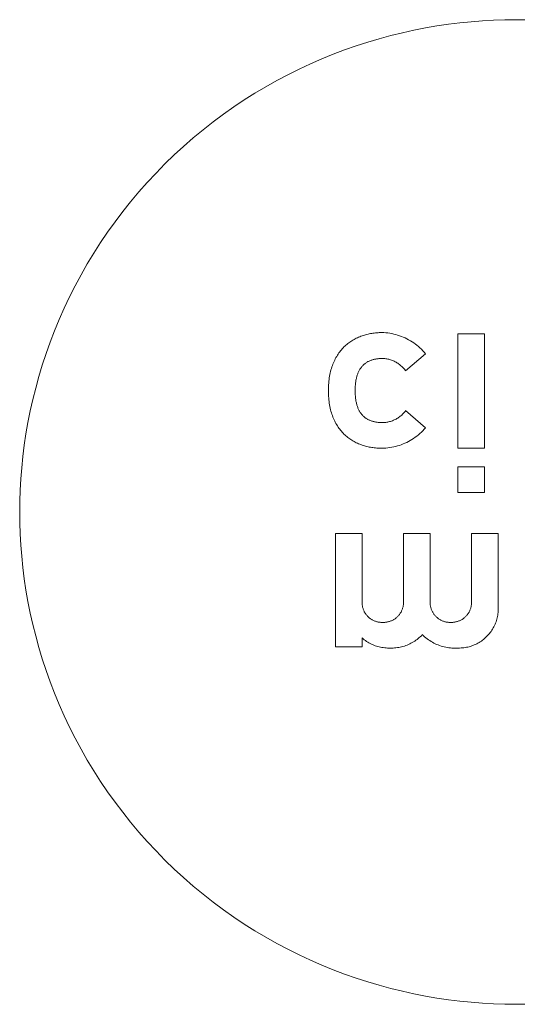
# Model space of a CAD drawing. Units: millimetres. Extents: x 0 to 17820, y 0 to 12600.
# Drawn here: x 9012 to 9044, y 4468 to 4531 of the extents above; entities that cross this region are included whole.
import ezdxf

# ---------------------------------------------------------------- set-up
doc = ezdxf.new("R2010")
doc.units = ezdxf.units.MM
doc.header["$MEASUREMENT"] = 0
doc.layers.add('Make2D$visible$lines', color=7, linetype='Continuous', true_color=0x000000)

msp = doc.modelspace()

# ---------------------------------------------------------------- linework, layer by layer
at = {"layer": 'Make2D$visible$lines', "color": 251, "lineweight": 20, "true_color": 0x696969}
for p, q in [((9040.577, 4530.708), (9039.857, 4530.635)), ((9041.293, 4530.764), (9040.577, 4530.708)), ((9042.003, 4530.803), (9041.293, 4530.764)), ((9042.708, 4530.827), (9042.003, 4530.803)), ((9043.408, 4530.834), (9042.708, 4530.827)), ((9044.107, 4530.827), (9043.408, 4530.834)), ((9036.943, 4530.169), (9036.21, 4530.007)), ((9037.676, 4530.312), (9036.943, 4530.169)), ((9038.406, 4530.438), (9037.676, 4530.312)), ((9039.133, 4530.545), (9038.406, 4530.438)), ((9039.857, 4530.635), (9039.133, 4530.545)), ((9034.006, 4529.409), (9033.272, 4529.172)), ((9034.74, 4529.627), (9034.006, 4529.409)), ((9035.475, 4529.827), (9034.74, 4529.627)), ((9036.21, 4530.007), (9035.475, 4529.827)), ((9032.541, 4528.915), (9031.813, 4528.639)), ((9033.272, 4529.172), (9032.541, 4528.915)), ((9031.087, 4528.344), (9030.366, 4528.029)), ((9031.813, 4528.639), (9031.087, 4528.344)), ((9029.65, 4527.695), (9028.94, 4527.341)), ((9030.366, 4528.029), (9029.65, 4527.695)), ((9028.236, 4526.969), (9027.539, 4526.577)), ((9028.94, 4527.341), (9028.236, 4526.969)), ((9027.539, 4526.577), (9026.85, 4526.167)), ((9026.17, 4525.738), (9025.5, 4525.29)), ((9026.85, 4526.167), (9026.17, 4525.738)), ((9025.5, 4525.29), (9024.84, 4524.825)), ((9024.84, 4524.825), (9024.191, 4524.342)), ((9023.553, 4523.841), (9022.928, 4523.324)), ((9024.191, 4524.342), (9023.553, 4523.841)), ((9022.928, 4523.324), (9022.316, 4522.791)), ((9022.316, 4522.791), (9021.718, 4522.241)), ((9021.718, 4522.241), (9021.134, 4521.676)), ((9021.134, 4521.676), (9020.565, 4521.097)), ((9020.565, 4521.097), (9020.011, 4520.503)), ((9020.011, 4520.503), (9019.473, 4519.895)), ((9019.473, 4519.895), (9018.952, 4519.275)), ((9018.952, 4519.275), (9018.448, 4518.642)), ((9018.448, 4518.642), (9017.962, 4517.997)), ((9017.962, 4517.997), (9017.493, 4517.342)), ((9017.493, 4517.342), (9017.042, 4516.677)), ((9017.042, 4516.677), (9016.61, 4516.002)), ((9016.61, 4516.002), (9016.196, 4515.318)), ((9016.196, 4515.318), (9015.802, 4514.627)), ((9015.802, 4514.627), (9015.427, 4513.928)), ((9015.427, 4513.928), (9015.071, 4513.223)), ((9015.071, 4513.223), (9014.734, 4512.512)), ((9014.734, 4512.512), (9014.417, 4511.796)), ((9014.417, 4511.796), (9014.119, 4511.076)), ((9014.119, 4511.076), (9013.841, 4510.353)), ((9033.353, 4510.637), (9033.426, 4510.669)), ((9033.426, 4510.669), (9033.499, 4510.7)), ((9033.499, 4510.7), (9033.572, 4510.729)), ((9033.572, 4510.729), (9033.647, 4510.756)), ((9033.647, 4510.756), (9033.722, 4510.781)), ((9033.722, 4510.781), (9033.798, 4510.805)), ((9033.798, 4510.805), (9033.874, 4510.827)), ((9033.874, 4510.827), (9033.951, 4510.848)), ((9033.951, 4510.848), (9034.029, 4510.866)), ((9034.029, 4510.866), (9034.107, 4510.883)), ((9034.107, 4510.883), (9034.185, 4510.898)), ((9034.185, 4510.898), (9034.264, 4510.912)), ((9034.264, 4510.912), (9034.343, 4510.924)), ((9034.343, 4510.924), (9034.423, 4510.934)), ((9034.423, 4510.934), (9034.503, 4510.943)), ((9034.503, 4510.943), (9034.583, 4510.95)), ((9034.583, 4510.95), (9034.663, 4510.956)), ((9034.663, 4510.956), (9034.744, 4510.96)), ((9034.744, 4510.96), (9034.825, 4510.962)), ((9034.825, 4510.962), (9034.906, 4510.963)), ((9035.032, 4510.958), (9034.906, 4510.963)), ((9035.159, 4510.949), (9035.032, 4510.958)), ((9035.285, 4510.936), (9035.159, 4510.949)), ((9035.411, 4510.919), (9035.285, 4510.936)), ((9035.536, 4510.897), (9035.411, 4510.919)), ((9035.661, 4510.87), (9035.536, 4510.897)), ((9035.784, 4510.839), (9035.661, 4510.87)), ((9035.906, 4510.805), (9035.784, 4510.839)), ((9036.027, 4510.765), (9035.906, 4510.805)), ((9036.146, 4510.722), (9036.027, 4510.765)), ((9036.264, 4510.675), (9036.146, 4510.722)), ((9036.38, 4510.623), (9036.264, 4510.675)), ((9039.727, 4510.877), (9041.424, 4510.877)), ((9039.727, 4503.628), (9039.727, 4510.877)), ((9041.424, 4510.877), (9041.424, 4503.628)), ((9013.841, 4510.353), (9013.583, 4509.627)), ((9032.445, 4509.989), (9032.502, 4510.048)), ((9032.502, 4510.048), (9032.561, 4510.104)), ((9032.561, 4510.104), (9032.621, 4510.159)), ((9032.621, 4510.159), (9032.682, 4510.212)), ((9032.682, 4510.212), (9032.744, 4510.262)), ((9032.744, 4510.262), (9032.808, 4510.311)), ((9032.808, 4510.311), (9032.872, 4510.359)), ((9032.872, 4510.359), (9032.938, 4510.404)), ((9032.938, 4510.404), (9033.005, 4510.447)), ((9033.005, 4510.447), (9033.073, 4510.489)), ((9033.073, 4510.489), (9033.142, 4510.528)), ((9033.142, 4510.528), (9033.211, 4510.566)), ((9033.211, 4510.566), (9033.282, 4510.602)), ((9033.282, 4510.602), (9033.353, 4510.637)), ((9036.494, 4510.568), (9036.38, 4510.623)), ((9036.607, 4510.508), (9036.494, 4510.568)), ((9036.717, 4510.445), (9036.607, 4510.508)), ((9036.825, 4510.378), (9036.717, 4510.445)), ((9036.93, 4510.307), (9036.825, 4510.378)), ((9037.033, 4510.232), (9036.93, 4510.307)), ((9037.133, 4510.155), (9037.033, 4510.232)), ((9037.231, 4510.073), (9037.133, 4510.155)), ((9037.325, 4509.988), (9037.231, 4510.073)), ((9013.583, 4509.627), (9013.343, 4508.899)), ((9031.993, 4509.374), (9032.037, 4509.451)), ((9032.037, 4509.451), (9032.082, 4509.525)), ((9032.082, 4509.525), (9032.13, 4509.597)), ((9032.13, 4509.597), (9032.178, 4509.668)), ((9032.178, 4509.668), (9032.229, 4509.736)), ((9032.229, 4509.736), (9032.281, 4509.802)), ((9032.281, 4509.802), (9032.334, 4509.866)), ((9032.334, 4509.866), (9032.389, 4509.929)), ((9032.389, 4509.929), (9032.445, 4509.989)), ((9037.673, 4509.618), (9036.418, 4508.528)), ((9037.417, 4509.9), (9037.325, 4509.988)), ((9037.506, 4509.809), (9037.417, 4509.9)), ((9037.591, 4509.715), (9037.506, 4509.809)), ((9037.673, 4509.618), (9037.591, 4509.715)), ((9013.343, 4508.899), (9013.124, 4508.17)), ((9031.703, 4508.689), (9031.733, 4508.782)), ((9031.733, 4508.782), (9031.765, 4508.873)), ((9031.765, 4508.873), (9031.798, 4508.962)), ((9031.798, 4508.962), (9031.833, 4509.048)), ((9031.833, 4509.048), (9031.871, 4509.133)), ((9031.871, 4509.133), (9031.91, 4509.215)), ((9031.91, 4509.215), (9031.95, 4509.296)), ((9031.95, 4509.296), (9031.993, 4509.374)), ((9033.614, 4508.773), (9033.588, 4508.739)), ((9033.64, 4508.806), (9033.614, 4508.773)), ((9033.668, 4508.837), (9033.64, 4508.806)), ((9033.697, 4508.868), (9033.668, 4508.837)), ((9033.726, 4508.897), (9033.697, 4508.868)), ((9033.756, 4508.925), (9033.726, 4508.897)), ((9033.787, 4508.953), (9033.756, 4508.925)), ((9033.819, 4508.979), (9033.787, 4508.953)), ((9033.851, 4509.005), (9033.819, 4508.979)), ((9033.885, 4509.029), (9033.851, 4509.005)), ((9033.919, 4509.052), (9033.885, 4509.029)), ((9033.954, 4509.074), (9033.919, 4509.052)), ((9033.989, 4509.096), (9033.954, 4509.074)), ((9034.026, 4509.116), (9033.989, 4509.096)), ((9034.063, 4509.135), (9034.026, 4509.116)), ((9034.101, 4509.154), (9034.063, 4509.135)), ((9034.14, 4509.171), (9034.101, 4509.154)), ((9034.179, 4509.187), (9034.14, 4509.171)), ((9034.22, 4509.203), (9034.179, 4509.187)), ((9034.261, 4509.217), (9034.22, 4509.203)), ((9034.302, 4509.231), (9034.261, 4509.217)), ((9034.345, 4509.243), (9034.302, 4509.231)), ((9034.388, 4509.255), (9034.345, 4509.243)), ((9034.432, 4509.265), (9034.388, 4509.255)), ((9034.477, 4509.275), (9034.432, 4509.265)), ((9034.522, 4509.284), (9034.477, 4509.275)), ((9034.568, 4509.291), (9034.522, 4509.284)), ((9034.615, 4509.298), (9034.568, 4509.291)), ((9034.663, 4509.304), (9034.615, 4509.298)), ((9034.711, 4509.309), (9034.663, 4509.304)), ((9034.76, 4509.313), (9034.711, 4509.309)), ((9034.81, 4509.316), (9034.76, 4509.313)), ((9034.86, 4509.318), (9034.81, 4509.316)), ((9034.912, 4509.32), (9034.86, 4509.318)), ((9034.963, 4509.32), (9034.912, 4509.32)), ((9035.027, 4509.317), (9034.963, 4509.32)), ((9035.09, 4509.311), (9035.027, 4509.317)), ((9035.153, 4509.303), (9035.09, 4509.311)), ((9035.216, 4509.293), (9035.153, 4509.303)), ((9035.278, 4509.281), (9035.216, 4509.293)), ((9035.34, 4509.266), (9035.278, 4509.281)), ((9035.402, 4509.25), (9035.34, 4509.266)), ((9035.462, 4509.232), (9035.402, 4509.25)), ((9035.523, 4509.211), (9035.462, 4509.232)), ((9035.582, 4509.189), (9035.523, 4509.211)), ((9035.641, 4509.164), (9035.582, 4509.189)), ((9035.698, 4509.137), (9035.641, 4509.164)), ((9035.755, 4509.109), (9035.698, 4509.137)), ((9035.811, 4509.079), (9035.755, 4509.109)), ((9035.866, 4509.046), (9035.811, 4509.079)), ((9035.919, 4509.012), (9035.866, 4509.046)), ((9035.972, 4508.976), (9035.919, 4509.012)), ((9036.023, 4508.939), (9035.972, 4508.976)), ((9036.073, 4508.899), (9036.023, 4508.939)), ((9036.121, 4508.858), (9036.073, 4508.899)), ((9036.168, 4508.816), (9036.121, 4508.858)), ((9036.214, 4508.771), (9036.168, 4508.816)), ((9036.258, 4508.725), (9036.214, 4508.771)), ((9013.124, 4508.17), (9012.923, 4507.441)), ((9031.568, 4508.086), (9031.585, 4508.192)), ((9031.585, 4508.192), (9031.605, 4508.296)), ((9031.605, 4508.296), (9031.626, 4508.397)), ((9031.626, 4508.397), (9031.65, 4508.497)), ((9031.65, 4508.497), (9031.676, 4508.594)), ((9031.676, 4508.594), (9031.703, 4508.689)), ((9033.311, 4508.154), (9033.298, 4508.104)), ((9033.325, 4508.203), (9033.311, 4508.154)), ((9033.34, 4508.251), (9033.325, 4508.203)), ((9033.356, 4508.298), (9033.34, 4508.251)), ((9033.373, 4508.343), (9033.356, 4508.298)), ((9033.391, 4508.388), (9033.373, 4508.343)), ((9033.409, 4508.431), (9033.391, 4508.388)), ((9033.428, 4508.474), (9033.409, 4508.431)), ((9033.449, 4508.515), (9033.428, 4508.474)), ((9033.47, 4508.555), (9033.449, 4508.515)), ((9033.492, 4508.594), (9033.47, 4508.555)), ((9033.514, 4508.632), (9033.492, 4508.594)), ((9033.538, 4508.669), (9033.514, 4508.632)), ((9033.562, 4508.705), (9033.538, 4508.669)), ((9033.588, 4508.739), (9033.562, 4508.705)), ((9036.301, 4508.678), (9036.258, 4508.725)), ((9036.341, 4508.63), (9036.301, 4508.678)), ((9036.381, 4508.58), (9036.341, 4508.63)), ((9036.418, 4508.528), (9036.381, 4508.58)), ((9031.512, 4507.403), (9031.515, 4507.523)), ((9031.515, 4507.523), (9031.521, 4507.64)), ((9031.521, 4507.64), (9031.53, 4507.755)), ((9031.53, 4507.755), (9031.54, 4507.867)), ((9031.54, 4507.867), (9031.553, 4507.978)), ((9031.553, 4507.978), (9031.568, 4508.086)), ((9033.215, 4507.54), (9033.209, 4507.413)), ((9033.224, 4507.662), (9033.215, 4507.54)), ((9033.23, 4507.722), (9033.224, 4507.662)), ((9033.237, 4507.78), (9033.23, 4507.722)), ((9033.245, 4507.837), (9033.237, 4507.78)), ((9033.254, 4507.892), (9033.245, 4507.837)), ((9033.264, 4507.947), (9033.254, 4507.892)), ((9033.274, 4508.001), (9033.264, 4507.947)), ((9033.286, 4508.053), (9033.274, 4508.001)), ((9033.298, 4508.104), (9033.286, 4508.053)), ((9012.923, 4507.441), (9012.741, 4506.712)), ((9031.51, 4507.282), (9031.512, 4507.403)), ((9031.512, 4507.159), (9031.51, 4507.282)), ((9031.515, 4507.039), (9031.512, 4507.159)), ((9031.521, 4506.922), (9031.515, 4507.039)), ((9031.53, 4506.806), (9031.521, 4506.922)), ((9033.209, 4507.413), (9033.207, 4507.282)), ((9033.207, 4507.282), (9033.209, 4507.149)), ((9033.209, 4507.149), (9033.215, 4507.021)), ((9033.215, 4507.021), (9033.224, 4506.897)), ((9033.224, 4506.897), (9033.23, 4506.838)), ((9012.741, 4506.712), (9012.578, 4505.983)), ((9031.54, 4506.693), (9031.53, 4506.806)), ((9031.553, 4506.583), (9031.54, 4506.693)), ((9031.568, 4506.474), (9031.553, 4506.583)), ((9031.585, 4506.368), (9031.568, 4506.474)), ((9031.605, 4506.264), (9031.585, 4506.368)), ((9033.23, 4506.838), (9033.237, 4506.779)), ((9033.237, 4506.779), (9033.245, 4506.722)), ((9033.245, 4506.722), (9033.254, 4506.666)), ((9033.254, 4506.666), (9033.264, 4506.611)), ((9033.264, 4506.611), (9033.274, 4506.557)), ((9033.274, 4506.557), (9033.286, 4506.504)), ((9033.286, 4506.504), (9033.298, 4506.453)), ((9033.298, 4506.453), (9033.311, 4506.402)), ((9033.311, 4506.402), (9033.325, 4506.353)), ((9033.325, 4506.353), (9033.34, 4506.305)), ((9033.34, 4506.305), (9033.356, 4506.258)), ((9012.578, 4505.983), (9012.433, 4505.256)), ((9031.626, 4506.162), (9031.605, 4506.264)), ((9031.65, 4506.062), (9031.626, 4506.162)), ((9031.676, 4505.965), (9031.65, 4506.062)), ((9031.703, 4505.87), (9031.676, 4505.965)), ((9031.733, 4505.777), (9031.703, 4505.87)), ((9031.765, 4505.686), (9031.733, 4505.777)), ((9031.798, 4505.597), (9031.765, 4505.686)), ((9033.356, 4506.258), (9033.373, 4506.213)), ((9033.373, 4506.213), (9033.391, 4506.168)), ((9033.391, 4506.168), (9033.409, 4506.125)), ((9033.409, 4506.125), (9033.428, 4506.082)), ((9033.428, 4506.082), (9033.449, 4506.041)), ((9033.449, 4506.041), (9033.47, 4506.001)), ((9033.47, 4506.001), (9033.492, 4505.962)), ((9033.492, 4505.962), (9033.514, 4505.924)), ((9033.514, 4505.924), (9033.538, 4505.888)), ((9033.538, 4505.888), (9033.562, 4505.852)), ((9033.562, 4505.852), (9033.588, 4505.817)), ((9033.588, 4505.817), (9033.614, 4505.784)), ((9033.614, 4505.784), (9033.64, 4505.751)), ((9033.64, 4505.751), (9033.668, 4505.72)), ((9033.668, 4505.72), (9033.697, 4505.69)), ((9033.697, 4505.69), (9033.726, 4505.66)), ((9033.726, 4505.66), (9033.756, 4505.632)), ((9036.019, 4505.607), (9036.069, 4505.646)), ((9036.069, 4505.646), (9036.118, 4505.685)), ((9036.118, 4505.685), (9036.165, 4505.727)), ((9036.165, 4505.727), (9036.211, 4505.77)), ((9036.211, 4505.77), (9036.256, 4505.815)), ((9036.256, 4505.815), (9036.299, 4505.861)), ((9036.299, 4505.861), (9036.34, 4505.908)), ((9036.34, 4505.908), (9036.38, 4505.957)), ((9036.38, 4505.957), (9036.418, 4506.008)), ((9036.418, 4506.008), (9037.673, 4504.916)), ((9012.433, 4505.256), (9012.307, 4504.532)), ((9031.833, 4505.511), (9031.798, 4505.597)), ((9031.871, 4505.426), (9031.833, 4505.511)), ((9031.91, 4505.344), (9031.871, 4505.426)), ((9031.95, 4505.264), (9031.91, 4505.344)), ((9031.993, 4505.186), (9031.95, 4505.264)), ((9032.037, 4505.11), (9031.993, 4505.186)), ((9032.082, 4505.036), (9032.037, 4505.11)), ((9032.13, 4504.964), (9032.082, 4505.036)), ((9033.756, 4505.632), (9033.787, 4505.605)), ((9033.787, 4505.605), (9033.819, 4505.579)), ((9033.819, 4505.579), (9033.851, 4505.553)), ((9033.851, 4505.553), (9033.885, 4505.529)), ((9033.885, 4505.529), (9033.919, 4505.506)), ((9033.919, 4505.506), (9033.954, 4505.484)), ((9033.954, 4505.484), (9033.989, 4505.463)), ((9033.989, 4505.463), (9034.026, 4505.443)), ((9034.026, 4505.443), (9034.063, 4505.424)), ((9034.063, 4505.424), (9034.101, 4505.406)), ((9034.101, 4505.406), (9034.14, 4505.389)), ((9034.14, 4505.389), (9034.179, 4505.373)), ((9034.179, 4505.373), (9034.22, 4505.357)), ((9034.22, 4505.357), (9034.261, 4505.343)), ((9034.261, 4505.343), (9034.302, 4505.33)), ((9034.302, 4505.33), (9034.345, 4505.318)), ((9034.345, 4505.318), (9034.388, 4505.306)), ((9034.388, 4505.306), (9034.432, 4505.296)), ((9034.432, 4505.296), (9034.477, 4505.286)), ((9034.477, 4505.286), (9034.522, 4505.278)), ((9034.522, 4505.278), (9034.568, 4505.27)), ((9034.568, 4505.27), (9034.615, 4505.264)), ((9034.615, 4505.264), (9034.663, 4505.258)), ((9034.663, 4505.258), (9034.711, 4505.253)), ((9034.711, 4505.253), (9034.76, 4505.249)), ((9034.76, 4505.249), (9034.81, 4505.246)), ((9034.81, 4505.246), (9034.86, 4505.244)), ((9034.86, 4505.244), (9034.963, 4505.242)), ((9034.963, 4505.242), (9035.026, 4505.245)), ((9035.026, 4505.245), (9035.089, 4505.25)), ((9035.089, 4505.25), (9035.152, 4505.257)), ((9035.152, 4505.257), (9035.214, 4505.267)), ((9035.214, 4505.267), (9035.276, 4505.278)), ((9035.276, 4505.278), (9035.338, 4505.291)), ((9035.338, 4505.291), (9035.399, 4505.307)), ((9035.399, 4505.307), (9035.459, 4505.324)), ((9035.459, 4505.324), (9035.519, 4505.344)), ((9035.519, 4505.344), (9035.578, 4505.366)), ((9035.578, 4505.366), (9035.637, 4505.389)), ((9035.637, 4505.389), (9035.694, 4505.415)), ((9035.694, 4505.415), (9035.751, 4505.442)), ((9035.751, 4505.442), (9035.807, 4505.472)), ((9035.807, 4505.472), (9035.862, 4505.503)), ((9035.862, 4505.503), (9035.915, 4505.536)), ((9035.915, 4505.536), (9035.968, 4505.571)), ((9035.968, 4505.571), (9036.019, 4505.607)), ((9012.307, 4504.532), (9012.199, 4503.81)), ((9032.178, 4504.894), (9032.13, 4504.964)), ((9032.229, 4504.826), (9032.178, 4504.894)), ((9032.281, 4504.76), (9032.229, 4504.826)), ((9032.334, 4504.696), (9032.281, 4504.76)), ((9032.389, 4504.634), (9032.334, 4504.696)), ((9032.445, 4504.574), (9032.389, 4504.634)), ((9032.502, 4504.516), (9032.445, 4504.574)), ((9032.561, 4504.46), (9032.502, 4504.516)), ((9032.621, 4504.406), (9032.561, 4504.46)), ((9032.682, 4504.354), (9032.621, 4504.406)), ((9037.129, 4504.392), (9037.227, 4504.471)), ((9037.227, 4504.471), (9037.322, 4504.554)), ((9037.322, 4504.554), (9037.414, 4504.64)), ((9037.414, 4504.64), (9037.504, 4504.729)), ((9037.504, 4504.729), (9037.59, 4504.821)), ((9037.59, 4504.821), (9037.673, 4504.916)), ((9012.199, 4503.81), (9012.108, 4503.091)), ((9032.744, 4504.304), (9032.682, 4504.354)), ((9032.808, 4504.255), (9032.744, 4504.304)), ((9032.872, 4504.209), (9032.808, 4504.255)), ((9032.938, 4504.164), (9032.872, 4504.209)), ((9033.005, 4504.121), (9032.938, 4504.164)), ((9033.073, 4504.08), (9033.005, 4504.121)), ((9033.142, 4504.041), (9033.073, 4504.08)), ((9033.211, 4504.004), (9033.142, 4504.041)), ((9033.282, 4503.968), (9033.211, 4504.004)), ((9033.353, 4503.935), (9033.282, 4503.968)), ((9033.426, 4503.903), (9033.353, 4503.935)), ((9033.499, 4503.872), (9033.426, 4503.903)), ((9033.572, 4503.844), (9033.499, 4503.872)), ((9033.647, 4503.817), (9033.572, 4503.844)), ((9033.722, 4503.792), (9033.647, 4503.817)), ((9033.798, 4503.769), (9033.722, 4503.792)), ((9033.874, 4503.747), (9033.798, 4503.769)), ((9035.901, 4503.762), (9036.022, 4503.799)), ((9036.022, 4503.799), (9036.141, 4503.841)), ((9036.141, 4503.841), (9036.258, 4503.886)), ((9036.258, 4503.886), (9036.374, 4503.936)), ((9036.374, 4503.936), (9036.489, 4503.99)), ((9036.489, 4503.99), (9036.601, 4504.048)), ((9036.601, 4504.048), (9036.711, 4504.109)), ((9036.711, 4504.109), (9036.819, 4504.174)), ((9036.819, 4504.174), (9036.925, 4504.243)), ((9036.925, 4504.243), (9037.028, 4504.316)), ((9037.028, 4504.316), (9037.129, 4504.392)), ((9033.951, 4503.727), (9033.874, 4503.747)), ((9034.029, 4503.709), (9033.951, 4503.727)), ((9034.107, 4503.693), (9034.029, 4503.709)), ((9034.185, 4503.678), (9034.107, 4503.693)), ((9034.264, 4503.664), (9034.185, 4503.678)), ((9034.343, 4503.653), (9034.264, 4503.664)), ((9034.423, 4503.642), (9034.343, 4503.653)), ((9034.503, 4503.634), (9034.423, 4503.642)), ((9034.583, 4503.627), (9034.503, 4503.634)), ((9034.663, 4503.622), (9034.583, 4503.627)), ((9034.744, 4503.618), (9034.663, 4503.622)), ((9034.825, 4503.616), (9034.744, 4503.618)), ((9034.906, 4503.615), (9034.825, 4503.616)), ((9034.906, 4503.615), (9035.032, 4503.618)), ((9035.032, 4503.618), (9035.158, 4503.626)), ((9035.158, 4503.626), (9035.283, 4503.638)), ((9035.283, 4503.638), (9035.408, 4503.654)), ((9035.408, 4503.654), (9035.533, 4503.674)), ((9035.533, 4503.674), (9035.657, 4503.699)), ((9035.657, 4503.699), (9035.779, 4503.728)), ((9035.779, 4503.728), (9035.901, 4503.762)), ((9041.424, 4503.628), (9039.727, 4503.628)), ((9012.108, 4503.091), (9012.035, 4502.376)), ((9012.035, 4502.376), (9011.979, 4501.666)), ((9039.727, 4502.439), (9041.424, 4502.439)), ((9039.727, 4500.797), (9039.727, 4502.439)), ((9041.424, 4502.439), (9041.424, 4500.797)), ((9011.979, 4501.666), (9011.939, 4500.961)), ((9011.939, 4500.961), (9011.915, 4500.261)), ((9041.424, 4500.797), (9039.727, 4500.797)), ((9011.915, 4500.261), (9011.908, 4499.567)), ((9011.908, 4499.567), (9011.915, 4498.873)), ((9011.915, 4498.873), (9011.939, 4498.173)), ((9011.939, 4498.173), (9011.979, 4497.468)), ((9031.956, 4498.191), (9033.653, 4498.191)), ((9031.956, 4491.013), (9031.956, 4498.191)), ((9033.653, 4498.191), (9033.653, 4493.93)), ((9036.278, 4498.191), (9037.976, 4498.191)), ((9036.278, 4493.93), (9036.278, 4498.191)), ((9037.976, 4498.191), (9037.976, 4493.93)), ((9040.6, 4498.191), (9042.297, 4498.191)), ((9040.6, 4493.93), (9040.6, 4498.191)), ((9042.297, 4498.191), (9042.297, 4493.448)), ((9011.979, 4497.468), (9012.035, 4496.757)), ((9012.035, 4496.757), (9012.108, 4496.043)), ((9012.108, 4496.043), (9012.199, 4495.324)), ((9012.199, 4495.324), (9012.307, 4494.602)), ((9012.307, 4494.602), (9012.433, 4493.877)), ((9012.433, 4493.877), (9012.578, 4493.15)), ((9033.65, 4493.892), (9033.648, 4493.854)), ((9033.648, 4493.854), (9033.648, 4493.816)), ((9033.648, 4493.816), (9033.649, 4493.773)), ((9033.649, 4493.773), (9033.651, 4493.73)), ((9033.653, 4493.93), (9033.65, 4493.892)), ((9036.281, 4493.886), (9036.278, 4493.93)), ((9036.28, 4493.755), (9036.282, 4493.799)), ((9036.282, 4493.843), (9036.281, 4493.886)), ((9036.282, 4493.799), (9036.282, 4493.843)), ((9037.973, 4493.892), (9037.971, 4493.854)), ((9037.971, 4493.854), (9037.971, 4493.816)), ((9037.971, 4493.816), (9037.972, 4493.773)), ((9037.972, 4493.773), (9037.974, 4493.73)), ((9037.976, 4493.93), (9037.973, 4493.892)), ((9040.603, 4493.886), (9040.6, 4493.93)), ((9040.602, 4493.755), (9040.604, 4493.799)), ((9040.604, 4493.843), (9040.603, 4493.886)), ((9040.604, 4493.799), (9040.604, 4493.843)), ((9012.578, 4493.15), (9012.741, 4492.422)), ((9033.651, 4493.73), (9033.655, 4493.687)), ((9033.655, 4493.687), (9033.66, 4493.644)), ((9033.66, 4493.644), (9033.667, 4493.601)), ((9033.667, 4493.601), (9033.675, 4493.558)), ((9033.675, 4493.558), (9033.685, 4493.516)), ((9033.685, 4493.516), (9033.696, 4493.474)), ((9033.696, 4493.474), (9033.709, 4493.433)), ((9033.709, 4493.433), (9033.723, 4493.392)), ((9033.723, 4493.392), (9033.738, 4493.351)), ((9033.738, 4493.351), (9033.755, 4493.311)), ((9033.755, 4493.311), (9033.773, 4493.272)), ((9033.773, 4493.272), (9033.793, 4493.233)), ((9033.793, 4493.233), (9033.813, 4493.195)), ((9033.813, 4493.195), (9033.835, 4493.158)), ((9033.835, 4493.158), (9033.859, 4493.121)), ((9036.055, 4493.101), (9036.079, 4493.138)), ((9036.079, 4493.138), (9036.102, 4493.175)), ((9036.102, 4493.175), (9036.124, 4493.213)), ((9036.124, 4493.213), (9036.144, 4493.251)), ((9036.144, 4493.251), (9036.164, 4493.291)), ((9036.164, 4493.291), (9036.181, 4493.331)), ((9036.181, 4493.331), (9036.198, 4493.371)), ((9036.198, 4493.371), (9036.213, 4493.413)), ((9036.213, 4493.413), (9036.226, 4493.454)), ((9036.226, 4493.454), (9036.238, 4493.496)), ((9036.238, 4493.496), (9036.249, 4493.539)), ((9036.249, 4493.539), (9036.258, 4493.582)), ((9036.258, 4493.582), (9036.266, 4493.625)), ((9036.266, 4493.625), (9036.272, 4493.668)), ((9036.272, 4493.668), (9036.277, 4493.711)), ((9036.277, 4493.711), (9036.28, 4493.755)), ((9037.974, 4493.73), (9037.978, 4493.686)), ((9037.978, 4493.686), (9037.983, 4493.643)), ((9037.983, 4493.643), (9037.99, 4493.601)), ((9037.99, 4493.601), (9037.998, 4493.558)), ((9037.998, 4493.558), (9038.008, 4493.516)), ((9038.008, 4493.516), (9038.019, 4493.474)), ((9038.019, 4493.474), (9038.032, 4493.433)), ((9038.032, 4493.433), (9038.046, 4493.392)), ((9038.046, 4493.392), (9038.061, 4493.351)), ((9038.061, 4493.351), (9038.078, 4493.311)), ((9038.078, 4493.311), (9038.096, 4493.272)), ((9038.096, 4493.272), (9038.115, 4493.233)), ((9038.115, 4493.233), (9038.136, 4493.195)), ((9038.136, 4493.195), (9038.158, 4493.158)), ((9038.158, 4493.158), (9038.181, 4493.122)), ((9040.376, 4493.101), (9040.401, 4493.137)), ((9040.401, 4493.137), (9040.424, 4493.175)), ((9040.424, 4493.175), (9040.446, 4493.213)), ((9040.446, 4493.213), (9040.466, 4493.251)), ((9040.466, 4493.251), (9040.485, 4493.291)), ((9040.485, 4493.291), (9040.503, 4493.331)), ((9040.503, 4493.331), (9040.52, 4493.371)), ((9040.52, 4493.371), (9040.535, 4493.412)), ((9040.535, 4493.412), (9040.548, 4493.454)), ((9040.548, 4493.454), (9040.56, 4493.496)), ((9040.56, 4493.496), (9040.571, 4493.539)), ((9040.571, 4493.539), (9040.58, 4493.581)), ((9040.58, 4493.581), (9040.588, 4493.624)), ((9040.588, 4493.624), (9040.594, 4493.668)), ((9040.594, 4493.668), (9040.599, 4493.711)), ((9040.599, 4493.711), (9040.602, 4493.755)), ((9042.277, 4493.102), (9042.286, 4493.188)), ((9042.286, 4493.188), (9042.293, 4493.275)), ((9042.293, 4493.275), (9042.296, 4493.361)), ((9042.296, 4493.361), (9042.297, 4493.448)), ((9033.859, 4493.121), (9033.883, 4493.086)), ((9033.883, 4493.086), (9033.909, 4493.051)), ((9033.909, 4493.051), (9033.936, 4493.017)), ((9033.936, 4493.017), (9033.964, 4492.984)), ((9033.964, 4492.984), (9033.993, 4492.952)), ((9033.993, 4492.952), (9034.024, 4492.921)), ((9034.024, 4492.921), (9034.055, 4492.891)), ((9034.055, 4492.891), (9034.087, 4492.862)), ((9034.087, 4492.862), (9034.121, 4492.834)), ((9034.121, 4492.834), (9034.155, 4492.808)), ((9034.155, 4492.808), (9034.19, 4492.782)), ((9034.19, 4492.782), (9034.226, 4492.758)), ((9034.226, 4492.758), (9034.263, 4492.735)), ((9034.263, 4492.735), (9034.3, 4492.713)), ((9034.3, 4492.713), (9034.338, 4492.693)), ((9034.338, 4492.693), (9034.377, 4492.674)), ((9034.377, 4492.674), (9034.417, 4492.656)), ((9034.417, 4492.656), (9034.457, 4492.64)), ((9034.457, 4492.64), (9034.498, 4492.625)), ((9034.498, 4492.625), (9034.539, 4492.611)), ((9034.539, 4492.611), (9034.58, 4492.599)), ((9034.58, 4492.599), (9034.622, 4492.589)), ((9034.622, 4492.589), (9034.665, 4492.579)), ((9034.665, 4492.579), (9034.707, 4492.572)), ((9034.707, 4492.572), (9034.75, 4492.565)), ((9034.75, 4492.565), (9034.793, 4492.56)), ((9034.793, 4492.56), (9034.837, 4492.557)), ((9034.837, 4492.557), (9034.88, 4492.555)), ((9034.88, 4492.555), (9034.923, 4492.554)), ((9034.923, 4492.554), (9034.967, 4492.556)), ((9034.967, 4492.556), (9035.01, 4492.555)), ((9035.01, 4492.555), (9035.054, 4492.556)), ((9035.054, 4492.556), (9035.098, 4492.558)), ((9035.098, 4492.558), (9035.141, 4492.562)), ((9035.141, 4492.562), (9035.185, 4492.567)), ((9035.185, 4492.567), (9035.228, 4492.574)), ((9035.228, 4492.574), (9035.271, 4492.582)), ((9035.271, 4492.582), (9035.314, 4492.592)), ((9035.314, 4492.592), (9035.356, 4492.603)), ((9035.356, 4492.603), (9035.398, 4492.615)), ((9035.398, 4492.615), (9035.439, 4492.63)), ((9035.439, 4492.63), (9035.48, 4492.645)), ((9035.48, 4492.645), (9035.521, 4492.662)), ((9035.521, 4492.662), (9035.561, 4492.68)), ((9035.561, 4492.68), (9035.6, 4492.7)), ((9035.6, 4492.7), (9035.638, 4492.721)), ((9035.638, 4492.721), (9035.676, 4492.743)), ((9035.676, 4492.743), (9035.713, 4492.767)), ((9035.713, 4492.767), (9035.749, 4492.791)), ((9035.749, 4492.791), (9035.784, 4492.817)), ((9035.784, 4492.817), (9035.818, 4492.845)), ((9035.818, 4492.845), (9035.851, 4492.873)), ((9035.851, 4492.873), (9035.884, 4492.903)), ((9035.884, 4492.903), (9035.915, 4492.933)), ((9035.915, 4492.933), (9035.945, 4492.965)), ((9035.945, 4492.965), (9035.974, 4492.997)), ((9035.974, 4492.997), (9036.002, 4493.031)), ((9036.002, 4493.031), (9036.029, 4493.066)), ((9036.029, 4493.066), (9036.055, 4493.101)), ((9038.181, 4493.122), (9038.206, 4493.086)), ((9038.206, 4493.086), (9038.232, 4493.051)), ((9038.232, 4493.051), (9038.259, 4493.017)), ((9038.259, 4493.017), (9038.287, 4492.984)), ((9038.287, 4492.984), (9038.316, 4492.952)), ((9038.316, 4492.952), (9038.346, 4492.921)), ((9038.346, 4492.921), (9038.377, 4492.891)), ((9038.377, 4492.891), (9038.41, 4492.862)), ((9038.41, 4492.862), (9038.443, 4492.835)), ((9038.443, 4492.835), (9038.477, 4492.808)), ((9038.477, 4492.808), (9038.512, 4492.783)), ((9038.512, 4492.783), (9038.548, 4492.759)), ((9038.548, 4492.759), (9038.585, 4492.736)), ((9038.585, 4492.736), (9038.622, 4492.714)), ((9038.622, 4492.714), (9038.66, 4492.694)), ((9038.66, 4492.694), (9038.699, 4492.675)), ((9038.699, 4492.675), (9038.739, 4492.657)), ((9038.739, 4492.657), (9038.779, 4492.64)), ((9038.779, 4492.64), (9038.819, 4492.625)), ((9038.819, 4492.625), (9038.86, 4492.612)), ((9038.86, 4492.612), (9038.902, 4492.6)), ((9038.902, 4492.6), (9038.944, 4492.589)), ((9038.944, 4492.589), (9038.986, 4492.58)), ((9038.986, 4492.58), (9039.029, 4492.572)), ((9039.029, 4492.572), (9039.072, 4492.565)), ((9039.072, 4492.565), (9039.115, 4492.56)), ((9039.115, 4492.56), (9039.158, 4492.557)), ((9039.158, 4492.557), (9039.201, 4492.555)), ((9039.201, 4492.555), (9039.244, 4492.555)), ((9039.244, 4492.555), (9039.287, 4492.556)), ((9039.287, 4492.556), (9039.331, 4492.555)), ((9039.331, 4492.555), (9039.375, 4492.555)), ((9039.375, 4492.555), (9039.419, 4492.558)), ((9039.419, 4492.558), (9039.462, 4492.562)), ((9039.462, 4492.562), (9039.506, 4492.567)), ((9039.506, 4492.567), (9039.549, 4492.573)), ((9039.549, 4492.573), (9039.592, 4492.582)), ((9039.592, 4492.582), (9039.635, 4492.591)), ((9039.635, 4492.591), (9039.677, 4492.603)), ((9039.677, 4492.603), (9039.719, 4492.615)), ((9039.719, 4492.615), (9039.761, 4492.629)), ((9039.761, 4492.629), (9039.802, 4492.645)), ((9039.802, 4492.645), (9039.842, 4492.662)), ((9039.842, 4492.662), (9039.882, 4492.68)), ((9039.882, 4492.68), (9039.921, 4492.699)), ((9039.921, 4492.699), (9039.959, 4492.72)), ((9039.959, 4492.72), (9039.997, 4492.743)), ((9039.997, 4492.743), (9040.034, 4492.766)), ((9040.034, 4492.766), (9040.07, 4492.791)), ((9040.07, 4492.791), (9040.105, 4492.817)), ((9040.105, 4492.817), (9040.14, 4492.844)), ((9040.14, 4492.844), (9040.173, 4492.873)), ((9040.173, 4492.873), (9040.205, 4492.902)), ((9040.205, 4492.902), (9040.237, 4492.933)), ((9040.237, 4492.933), (9040.267, 4492.964)), ((9040.267, 4492.964), (9040.296, 4492.997)), ((9040.296, 4492.997), (9040.324, 4493.031)), ((9040.324, 4493.031), (9040.351, 4493.065)), ((9040.351, 4493.065), (9040.376, 4493.101)), ((9042.094, 4492.435), (9042.127, 4492.515)), ((9042.127, 4492.515), (9042.157, 4492.596)), ((9042.157, 4492.596), (9042.185, 4492.679)), ((9042.185, 4492.679), (9042.209, 4492.762)), ((9042.209, 4492.762), (9042.23, 4492.846)), ((9042.23, 4492.846), (9042.249, 4492.931)), ((9042.249, 4492.931), (9042.264, 4493.016)), ((9042.264, 4493.016), (9042.277, 4493.102)), ((9012.741, 4492.422), (9012.923, 4491.693)), ((9041.736, 4491.843), (9041.789, 4491.912)), ((9041.789, 4491.912), (9041.841, 4491.981)), ((9041.841, 4491.981), (9041.889, 4492.053)), ((9041.889, 4492.053), (9041.936, 4492.127)), ((9041.936, 4492.127), (9041.979, 4492.201)), ((9041.979, 4492.201), (9042.02, 4492.278)), ((9042.02, 4492.278), (9042.059, 4492.356)), ((9042.059, 4492.356), (9042.094, 4492.435)), ((9012.923, 4491.693), (9013.124, 4490.963)), ((9033.653, 4491.565), (9033.653, 4491.013)), ((9033.653, 4491.565), (9033.72, 4491.508)), ((9033.72, 4491.508), (9033.79, 4491.454)), ((9033.79, 4491.454), (9033.861, 4491.401)), ((9033.861, 4491.401), (9033.933, 4491.352)), ((9033.933, 4491.352), (9034.008, 4491.305)), ((9034.008, 4491.305), (9034.084, 4491.26)), ((9036.755, 4491.226), (9036.835, 4491.27)), ((9036.835, 4491.27), (9036.914, 4491.316)), ((9036.914, 4491.316), (9036.991, 4491.365)), ((9036.991, 4491.365), (9037.066, 4491.417)), ((9037.066, 4491.417), (9037.139, 4491.471)), ((9037.139, 4491.471), (9037.211, 4491.527)), ((9037.211, 4491.527), (9037.28, 4491.586)), ((9037.28, 4491.586), (9037.348, 4491.647)), ((9037.348, 4491.647), (9037.413, 4491.711)), ((9037.413, 4491.711), (9037.476, 4491.777)), ((9037.476, 4491.777), (9037.548, 4491.707)), ((9037.548, 4491.707), (9037.623, 4491.64)), ((9037.623, 4491.64), (9037.7, 4491.575)), ((9037.7, 4491.575), (9037.779, 4491.513)), ((9037.779, 4491.513), (9037.86, 4491.454)), ((9037.86, 4491.454), (9037.943, 4491.398)), ((9037.943, 4491.398), (9038.028, 4491.344)), ((9038.028, 4491.344), (9038.115, 4491.294)), ((9038.115, 4491.294), (9038.204, 4491.246)), ((9041.007, 4491.236), (9041.083, 4491.279)), ((9041.083, 4491.279), (9041.156, 4491.325)), ((9041.156, 4491.325), (9041.228, 4491.373)), ((9041.228, 4491.373), (9041.299, 4491.424)), ((9041.299, 4491.424), (9041.367, 4491.477)), ((9041.367, 4491.477), (9041.434, 4491.533)), ((9041.434, 4491.533), (9041.498, 4491.591)), ((9041.498, 4491.591), (9041.561, 4491.651)), ((9041.561, 4491.651), (9041.621, 4491.713)), ((9041.621, 4491.713), (9041.68, 4491.777)), ((9041.68, 4491.777), (9041.736, 4491.843)), ((9013.124, 4490.963), (9013.343, 4490.234)), ((9033.653, 4491.013), (9031.956, 4491.013)), ((9034.084, 4491.26), (9034.161, 4491.218)), ((9034.161, 4491.218), (9034.24, 4491.179)), ((9034.24, 4491.179), (9034.32, 4491.142)), ((9034.32, 4491.142), (9034.402, 4491.108)), ((9034.402, 4491.108), (9034.484, 4491.077)), ((9034.484, 4491.077), (9034.568, 4491.049)), ((9034.568, 4491.049), (9034.652, 4491.023)), ((9034.652, 4491.023), (9034.737, 4491.001)), ((9034.737, 4491.001), (9034.823, 4490.981)), ((9034.823, 4490.981), (9034.91, 4490.965)), ((9034.91, 4490.965), (9034.997, 4490.951)), ((9034.997, 4490.951), (9035.085, 4490.94)), ((9035.085, 4490.94), (9035.172, 4490.933)), ((9035.172, 4490.933), (9035.26, 4490.928)), ((9035.26, 4490.928), (9035.349, 4490.926)), ((9035.349, 4490.926), (9035.437, 4490.927)), ((9035.437, 4490.927), (9035.528, 4490.926)), ((9035.528, 4490.926), (9035.619, 4490.927)), ((9035.619, 4490.927), (9035.71, 4490.932)), ((9035.71, 4490.932), (9035.801, 4490.94)), ((9035.801, 4490.94), (9035.891, 4490.951)), ((9035.891, 4490.951), (9035.981, 4490.965)), ((9035.981, 4490.965), (9036.071, 4490.982)), ((9036.071, 4490.982), (9036.16, 4491.002)), ((9036.16, 4491.002), (9036.248, 4491.025)), ((9036.248, 4491.025), (9036.335, 4491.051)), ((9036.335, 4491.051), (9036.421, 4491.081)), ((9036.421, 4491.081), (9036.507, 4491.113)), ((9036.507, 4491.113), (9036.591, 4491.148)), ((9036.591, 4491.148), (9036.674, 4491.186)), ((9036.674, 4491.186), (9036.755, 4491.226)), ((9038.204, 4491.246), (9038.294, 4491.202)), ((9038.294, 4491.202), (9038.385, 4491.16)), ((9038.385, 4491.16), (9038.478, 4491.122)), ((9038.478, 4491.122), (9038.572, 4491.087)), ((9038.572, 4491.087), (9038.668, 4491.055)), ((9038.668, 4491.055), (9038.764, 4491.027)), ((9038.764, 4491.027), (9038.861, 4491.001)), ((9038.861, 4491.001), (9038.959, 4490.98)), ((9038.959, 4490.98), (9039.058, 4490.961)), ((9039.058, 4490.961), (9039.157, 4490.946)), ((9039.157, 4490.946), (9039.257, 4490.934)), ((9039.257, 4490.934), (9039.357, 4490.926)), ((9039.357, 4490.926), (9039.457, 4490.921)), ((9039.457, 4490.921), (9039.558, 4490.92)), ((9039.558, 4490.92), (9039.658, 4490.922)), ((9039.658, 4490.922), (9039.759, 4490.927)), ((9039.759, 4490.927), (9039.845, 4490.927)), ((9039.845, 4490.927), (9039.932, 4490.93)), ((9039.932, 4490.93), (9040.019, 4490.936)), ((9040.019, 4490.936), (9040.105, 4490.945)), ((9040.105, 4490.945), (9040.191, 4490.957)), ((9040.191, 4490.957), (9040.276, 4490.972)), ((9040.276, 4490.972), (9040.361, 4490.99)), ((9040.361, 4490.99), (9040.445, 4491.011)), ((9040.445, 4491.011), (9040.529, 4491.034)), ((9040.529, 4491.034), (9040.611, 4491.061)), ((9040.611, 4491.061), (9040.693, 4491.09)), ((9040.693, 4491.09), (9040.773, 4491.123)), ((9040.773, 4491.123), (9040.853, 4491.158)), ((9040.853, 4491.158), (9040.931, 4491.196)), ((9040.931, 4491.196), (9041.007, 4491.236)), ((9013.343, 4490.234), (9013.583, 4489.506)), ((9013.583, 4489.506), (9013.841, 4488.781)), ((9013.841, 4488.781), (9014.119, 4488.057)), ((9014.119, 4488.057), (9014.417, 4487.338)), ((9014.417, 4487.338), (9014.734, 4486.622)), ((9014.734, 4486.622), (9015.071, 4485.911)), ((9015.071, 4485.911), (9015.427, 4485.206)), ((9015.427, 4485.206), (9015.802, 4484.507)), ((9015.802, 4484.507), (9016.196, 4483.815)), ((9016.196, 4483.815), (9016.61, 4483.132)), ((9016.61, 4483.132), (9017.042, 4482.457)), ((9017.042, 4482.457), (9017.493, 4481.791)), ((9017.493, 4481.791), (9017.962, 4481.136)), ((9017.962, 4481.136), (9018.448, 4480.492)), ((9018.448, 4480.492), (9018.952, 4479.859)), ((9018.952, 4479.859), (9019.473, 4479.238)), ((9019.473, 4479.238), (9020.011, 4478.631)), ((9020.011, 4478.631), (9020.565, 4478.037)), ((9020.565, 4478.037), (9021.134, 4477.457)), ((9021.134, 4477.457), (9021.718, 4476.892)), ((9021.718, 4476.892), (9022.316, 4476.343)), ((9022.316, 4476.343), (9022.928, 4475.809)), ((9022.928, 4475.809), (9023.553, 4475.292)), ((9023.553, 4475.292), (9024.191, 4474.792)), ((9024.191, 4474.792), (9024.84, 4474.309)), ((9024.84, 4474.309), (9025.5, 4473.843)), ((9025.5, 4473.843), (9026.17, 4473.396)), ((9026.17, 4473.396), (9026.85, 4472.967)), ((9026.85, 4472.967), (9027.539, 4472.557)), ((9027.539, 4472.557), (9028.236, 4472.165)), ((9028.236, 4472.165), (9028.94, 4471.792)), ((9028.94, 4471.792), (9029.65, 4471.439)), ((9029.65, 4471.439), (9030.366, 4471.105)), ((9030.366, 4471.105), (9031.087, 4470.79)), ((9031.087, 4470.79), (9031.813, 4470.495)), ((9031.813, 4470.495), (9032.541, 4470.219)), ((9032.541, 4470.219), (9033.272, 4469.962)), ((9033.272, 4469.962), (9034.006, 4469.725)), ((9034.006, 4469.725), (9034.74, 4469.506)), ((9034.74, 4469.506), (9035.475, 4469.307)), ((9035.475, 4469.307), (9036.21, 4469.127)), ((9036.21, 4469.127), (9036.943, 4468.965)), ((9036.943, 4468.965), (9037.676, 4468.821)), ((9037.676, 4468.821), (9038.406, 4468.696)), ((9038.406, 4468.696), (9039.133, 4468.588)), ((9039.133, 4468.588), (9039.857, 4468.499)), ((9039.857, 4468.499), (9040.577, 4468.426)), ((9040.577, 4468.426), (9041.293, 4468.37)), ((9041.293, 4468.37), (9042.003, 4468.33)), ((9042.003, 4468.33), (9042.708, 4468.307)), ((9042.708, 4468.307), (9043.408, 4468.299)), ((9043.408, 4468.299), (9044.107, 4468.307))]:
    msp.add_line(p, q, dxfattribs=at)

doc.saveas('drawing.dxf')
